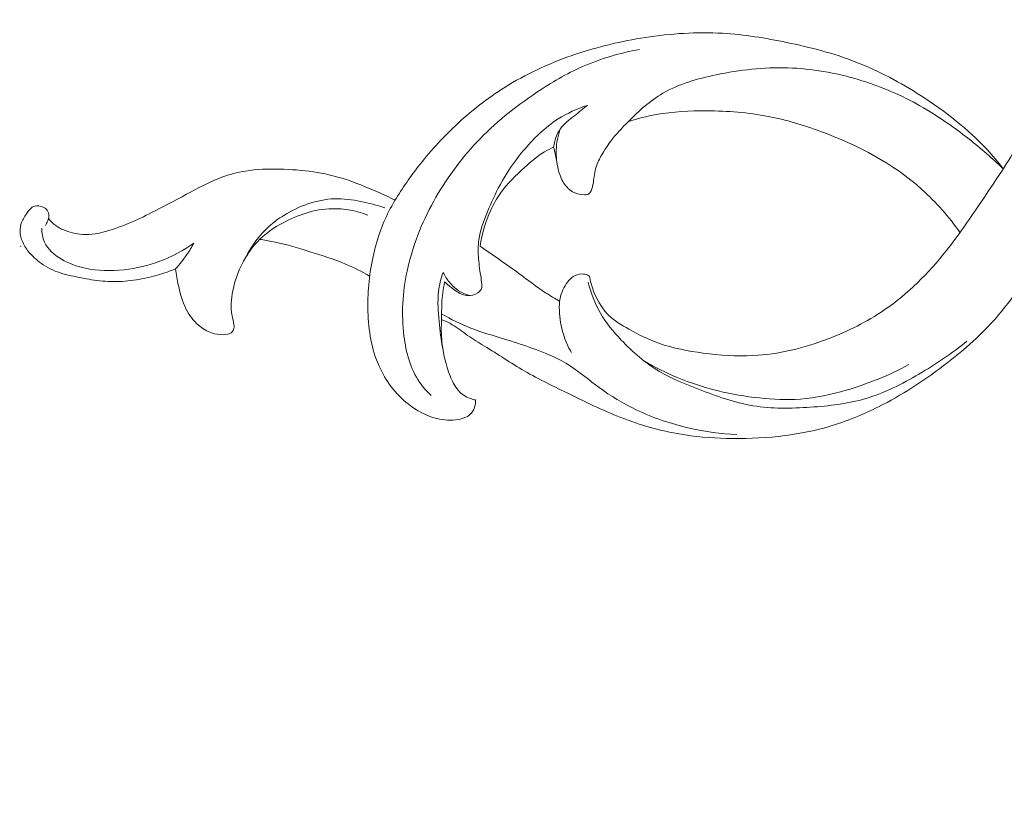
# Model space of a CAD drawing. Units: centimetres. Extents: x 92 to 259, y -383 to -147.
# Drawn here: x 149 to 157, y -269 to -263 of the extents above; entities that cross this region are included whole.
import ezdxf

# ---------------------------------------------------------------- set-up
doc = ezdxf.new("R2010")
doc.units = ezdxf.units.CM
doc.header["$MEASUREMENT"] = 0
doc.layers.add('layer 1', color=7, linetype='Continuous')

msp = doc.modelspace()

# ---------------------------------------------------------------- linework, layer by layer
at = {"layer": 'layer 1', "color": 250, "lineweight": 20}
for points, knots in [([(92.2511, -383.03001), (92.2511, -383.03001), (92.2511, -146.8443), (92.2511, -146.8443), (92.2511, -146.8443), (92.2511, -146.8443), (259.25109, -146.8443), (259.25109, -146.8443), (259.25109, -146.8443), (259.25109, -146.8443), (259.25109, -383.03001), (259.25109, -383.03001), (259.25109, -383.03001), (259.25109, -383.03001), (92.2511, -383.03001), (92.2511, -383.03001)], [0, 0, 0, 0, 0.2, 0.2, 0.2, 0.2, 0.4, 0.4, 0.4, 0.4, 0.6, 0.6, 0.6, 0.6, 1, 1, 1, 1]), ([(160.15377, -262.17432), (160.20597, -262.16832), (160.25866, -262.16622), (160.31106, -262.16852), (160.31106, -262.16852), (160.39376, -262.17212), (160.47586, -262.18672), (160.55586, -262.20952), (160.55586, -262.20952), (160.63916, -262.23312), (160.72026, -262.26562), (160.79236, -262.31242), (160.79236, -262.31242), (160.86776, -262.36142), (160.93326, -262.42622), (160.98396, -262.50082), (160.98396, -262.50082), (161.02466, -262.56092), (161.05576, -262.62731), (161.07146, -262.69741), (161.07146, -262.69741), (161.08616, -262.76311), (161.08746, -262.83211), (161.07616, -262.89871), (161.07616, -262.89871), (161.07096, -262.92951), (161.06306, -262.95991), (161.05076, -262.98841), (161.05076, -262.98841), (161.04476, -263.00241), (161.03766, -263.01591), (161.03056, -263.02941), (161.03056, -263.02941), (161.02096, -263.04741), (161.01126, -263.06541), (161.00406, -263.08461), (161.00406, -263.08461), (160.99356, -263.11301), (160.98866, -263.14421), (160.99206, -263.17411), (160.99206, -263.17411), (160.99626, -263.21171), (161.01356, -263.24721), (161.03486, -263.27941), (161.03486, -263.27941), (161.06236, -263.32101), (161.09666, -263.35711), (161.13736, -263.38511), (161.13736, -263.38511), (161.19666, -263.42591), (161.26946, -263.44941), (161.34246, -263.45021), (161.34246, -263.45021), (161.43066, -263.45131), (161.51906, -263.41921), (161.58896, -263.36681), (161.58896, -263.36681), (161.65395, -263.31801), (161.70285, -263.25161), (161.74075, -263.17951), (161.74075, -263.17951), (161.80605, -263.05521), (161.83845, -262.91401), (161.83245, -262.77591), (161.83245, -262.77591), (161.82555, -262.61621), (161.76745, -262.46062), (161.68645, -262.32002), (161.68645, -262.32002), (161.60345, -262.17582), (161.49626, -262.04722), (161.36736, -261.94472), (161.36736, -261.94472), (161.24726, -261.84912), (161.10826, -261.77602), (160.96316, -261.72332), (160.96316, -261.72332), (160.81526, -261.66952), (160.66096, -261.63682), (160.50476, -261.61662), (160.50476, -261.61662), (160.27696, -261.58702), (160.04537, -261.58382), (159.81817, -261.61382), (159.81817, -261.61382), (159.55887, -261.64802), (159.30537, -261.72542), (159.06727, -261.83512), (159.06727, -261.83512), (158.78578, -261.96472), (158.52568, -262.13932), (158.30118, -262.35002), (158.30118, -262.35002), (158.04948, -262.58621), (157.84238, -262.86771), (157.67028, -263.16551), (157.67028, -263.16551), (157.56659, -263.34501), (157.47559, -263.53051), (157.37909, -263.71331), (157.37909, -263.71331), (157.28299, -263.89531), (157.18139, -264.0747), (157.07539, -264.2514), (157.07539, -264.2514), (157.03179, -264.3241), (156.98749, -264.3964), (156.94229, -264.4681)], [0, 0, 0, 0, 0.0357143, 0.0357143, 0.0357143, 0.0357143, 0.0714286, 0.0714286, 0.0714286, 0.0714286, 0.1071429, 0.1071429, 0.1071429, 0.1071429, 0.1428571, 0.1428571, 0.1428571, 0.1428571, 0.1785714, 0.1785714, 0.1785714, 0.1785714, 0.2142857, 0.2142857, 0.2142857, 0.2142857, 0.25, 0.25, 0.25, 0.25, 0.2857143, 0.2857143, 0.2857143, 0.2857143, 0.3214286, 0.3214286, 0.3214286, 0.3214286, 0.3571429, 0.3571429, 0.3571429, 0.3571429, 0.3928571, 0.3928571, 0.3928571, 0.3928571, 0.4285714, 0.4285714, 0.4285714, 0.4285714, 0.4642857, 0.4642857, 0.4642857, 0.4642857, 0.5, 0.5, 0.5, 0.5, 0.5357143, 0.5357143, 0.5357143, 0.5357143, 0.5714286, 0.5714286, 0.5714286, 0.5714286, 0.6071429, 0.6071429, 0.6071429, 0.6071429, 0.6428571, 0.6428571, 0.6428571, 0.6428571, 0.6785714, 0.6785714, 0.6785714, 0.6785714, 0.7142857, 0.7142857, 0.7142857, 0.7142857, 0.75, 0.75, 0.75, 0.75, 0.7857143, 0.7857143, 0.7857143, 0.7857143, 0.8214286, 0.8214286, 0.8214286, 0.8214286, 0.8571429, 0.8571429, 0.8571429, 0.8571429, 0.8928571, 0.8928571, 0.8928571, 0.8928571, 0.9285714, 0.9285714, 0.9285714, 0.9285714, 1, 1, 1, 1]), ([(156.94939, -264.4568), (156.90849, -264.4041), (156.86539, -264.3529), (156.81999, -264.3039), (156.81999, -264.3039), (156.66719, -264.1391), (156.48749, -263.9995), (156.29709, -263.87721), (156.29709, -263.87721), (156.1325, -263.77151), (155.96, -263.67871), (155.7786, -263.60811), (155.7786, -263.60811), (155.6013, -263.53911), (155.4155, -263.49131), (155.2282, -263.45251), (155.2282, -263.45251), (155.0598, -263.41761), (154.8901, -263.38981), (154.71901, -263.37991), (154.71901, -263.37991), (154.51441, -263.36811), (154.30781, -263.38181), (154.10461, -263.41291), (154.10461, -263.41291), (153.91661, -263.44171), (153.73141, -263.48551), (153.55151, -263.54611), (153.55151, -263.54611), (153.36622, -263.60861), (153.18652, -263.68891), (153.01972, -263.79011), (153.01972, -263.79011), (152.87552, -263.87761), (152.74102, -263.9807), (152.61722, -264.0948), (152.61722, -264.0948), (152.50772, -264.1957), (152.40662, -264.3053), (152.31462, -264.4219), (152.31462, -264.4219), (152.24162, -264.5144), (152.17433, -264.6114), (152.11343, -264.712)], [0, 0, 0, 0, 0.0833333, 0.0833333, 0.0833333, 0.0833333, 0.1666667, 0.1666667, 0.1666667, 0.1666667, 0.25, 0.25, 0.25, 0.25, 0.3333333, 0.3333333, 0.3333333, 0.3333333, 0.4166667, 0.4166667, 0.4166667, 0.4166667, 0.5, 0.5, 0.5, 0.5, 0.5833333, 0.5833333, 0.5833333, 0.5833333, 0.6666667, 0.6666667, 0.6666667, 0.6666667, 0.75, 0.75, 0.75, 0.75, 0.8333333, 0.8333333, 0.8333333, 0.8333333, 1, 1, 1, 1]), ([(152.40312, -266.25649), (152.36922, -266.22479), (152.33782, -266.18989), (152.31152, -266.15179), (152.31152, -266.15179), (152.23802, -266.04579), (152.20382, -265.91549), (152.18763, -265.78539), (152.18763, -265.78539), (152.16603, -265.61159), (152.17653, -265.43809), (152.21212, -265.26959), (152.21212, -265.26959), (152.25312, -265.0759), (152.32732, -264.8887), (152.42372, -264.7142), (152.42372, -264.7142), (152.51762, -264.5443), (152.63262, -264.3865), (152.76562, -264.2457), (152.76562, -264.2457), (152.90772, -264.0953), (153.07032, -263.9642), (153.24302, -263.84861), (153.24302, -263.84861), (153.35862, -263.77121), (153.47882, -263.70081), (153.60591, -263.64471), (153.60591, -263.64471), (153.75061, -263.58101), (153.90431, -263.53601), (154.05991, -263.50761)], [0, 0, 0, 0, 0.1111111, 0.1111111, 0.1111111, 0.1111111, 0.2222222, 0.2222222, 0.2222222, 0.2222222, 0.3333333, 0.3333333, 0.3333333, 0.3333333, 0.4444444, 0.4444444, 0.4444444, 0.4444444, 0.5555556, 0.5555556, 0.5555556, 0.5555556, 0.6666667, 0.6666667, 0.6666667, 0.6666667, 0.7777778, 0.7777778, 0.7777778, 0.7777778, 1, 1, 1, 1]), ([(156.94939, -264.4568), (156.86319, -264.3739), (156.77239, -264.2957), (156.67819, -264.2214), (156.67819, -264.2214), (156.54619, -264.1174), (156.40749, -264.0212), (156.25999, -263.9405), (156.25999, -263.9405), (156.1131, -263.86021), (155.9574, -263.79521), (155.796, -263.74711), (155.796, -263.74711), (155.6148, -263.69311), (155.4266, -263.66031), (155.2385, -263.65461), (155.2385, -263.65461), (155.0475, -263.64881), (154.85681, -263.67081), (154.66731, -263.71011), (154.66731, -263.71011), (154.51921, -263.74081), (154.37191, -263.78201), (154.24391, -263.85681), (154.24391, -263.85681), (154.14291, -263.91581), (154.05401, -263.9958), (153.97061, -264.0796), (153.97061, -264.0796), (153.91991, -264.1305), (153.87121, -264.1829), (153.82841, -264.2398), (153.82841, -264.2398), (153.80331, -264.2732), (153.78021, -264.3083), (153.75911, -264.3448), (153.75911, -264.3448), (153.74131, -264.3755), (153.72501, -264.4074), (153.71461, -264.4409), (153.71461, -264.4409), (153.70231, -264.4809), (153.69831, -264.5233), (153.69211, -264.5647), (153.69211, -264.5647), (153.68871, -264.5877), (153.68461, -264.6104), (153.67381, -264.6321), (153.67381, -264.6321), (153.66881, -264.642), (153.66251, -264.6517), (153.65361, -264.6568), (153.65361, -264.6568), (153.64481, -264.6618), (153.63341, -264.6622), (153.62221, -264.6621), (153.62221, -264.6621), (153.59301, -264.6616), (153.56531, -264.6571), (153.54042, -264.6456), (153.54042, -264.6456), (153.50622, -264.6299), (153.47712, -264.6012), (153.45622, -264.5688), (153.45622, -264.5688), (153.43472, -264.5353), (153.42212, -264.4979), (153.41302, -264.4597), (153.41302, -264.4597), (153.40132, -264.4105), (153.39542, -264.36), (153.39702, -264.3096), (153.39702, -264.3096), (153.39882, -264.2509), (153.41052, -264.1923), (153.43022, -264.1371)], [0, 0, 0, 0, 0.05, 0.05, 0.05, 0.05, 0.1, 0.1, 0.1, 0.1, 0.15, 0.15, 0.15, 0.15, 0.2, 0.2, 0.2, 0.2, 0.25, 0.25, 0.25, 0.25, 0.3, 0.3, 0.3, 0.3, 0.35, 0.35, 0.35, 0.35, 0.4, 0.4, 0.4, 0.4, 0.45, 0.45, 0.45, 0.45, 0.5, 0.5, 0.5, 0.5, 0.55, 0.55, 0.55, 0.55, 0.6, 0.6, 0.6, 0.6, 0.65, 0.65, 0.65, 0.65, 0.7, 0.7, 0.7, 0.7, 0.75, 0.75, 0.75, 0.75, 0.8, 0.8, 0.8, 0.8, 0.85, 0.85, 0.85, 0.85, 0.9, 0.9, 0.9, 0.9, 1, 1, 1, 1]), ([(153.64471, -263.9523), (153.56351, -263.979), (153.48462, -264.0147), (153.41262, -264.0604), (153.41262, -264.0604), (153.30522, -264.1286), (153.21302, -264.2191), (153.13192, -264.3175), (153.13192, -264.3175), (153.06302, -264.4011), (153.00212, -264.4905), (152.95092, -264.5847), (152.95092, -264.5847), (152.91372, -264.6534), (152.88152, -264.7246), (152.85142, -264.7973), (152.85142, -264.7973), (152.82132, -264.8699), (152.79322, -264.9441), (152.78272, -265.0212), (152.78272, -265.0212), (152.77672, -265.0645), (152.77642, -265.1088), (152.77902, -265.1527), (152.77902, -265.1527), (152.78212, -265.2041), (152.78932, -265.255), (152.79702, -265.30539), (152.79702, -265.30539), (152.80042, -265.32779), (152.80402, -265.35019), (152.80632, -265.37309), (152.80632, -265.37309), (152.80712, -265.38159), (152.80782, -265.39019), (152.80632, -265.39839), (152.80632, -265.39839), (152.80422, -265.40929), (152.79822, -265.41969), (152.79062, -265.42819), (152.79062, -265.42819), (152.77162, -265.44949), (152.74242, -265.45979), (152.71352, -265.46269), (152.71352, -265.46269), (152.69542, -265.46449), (152.67742, -265.46329), (152.66072, -265.45869), (152.66072, -265.45869), (152.63232, -265.45069), (152.60732, -265.43249), (152.58302, -265.41449), (152.58302, -265.41449), (152.55752, -265.39559), (152.53292, -265.37699), (152.51052, -265.35529)], [0, 0, 0, 0, 0.0666667, 0.0666667, 0.0666667, 0.0666667, 0.1333333, 0.1333333, 0.1333333, 0.1333333, 0.2, 0.2, 0.2, 0.2, 0.2666667, 0.2666667, 0.2666667, 0.2666667, 0.3333333, 0.3333333, 0.3333333, 0.3333333, 0.4, 0.4, 0.4, 0.4, 0.4666667, 0.4666667, 0.4666667, 0.4666667, 0.5333333, 0.5333333, 0.5333333, 0.5333333, 0.6, 0.6, 0.6, 0.6, 0.6666667, 0.6666667, 0.6666667, 0.6666667, 0.7333333, 0.7333333, 0.7333333, 0.7333333, 0.8, 0.8, 0.8, 0.8, 0.8666667, 0.8666667, 0.8666667, 0.8666667, 1, 1, 1, 1]), ([(153.64471, -263.9523), (153.60961, -263.979), (153.57661, -264.0078), (153.54181, -264.0353), (153.54181, -264.0353), (153.50192, -264.0668), (153.45942, -264.0967), (153.43022, -264.1371), (153.43022, -264.1371), (153.39952, -264.1794), (153.38332, -264.2333), (153.37692, -264.2853)], [0, 0, 0, 0, 0.25, 0.25, 0.25, 0.25, 0.5, 0.5, 0.5, 0.5, 1, 1, 1, 1]), ([(157.92248, -264.0038), (157.90848, -264.0402), (157.89338, -264.0763), (157.87658, -264.1115), (157.87658, -264.1115), (157.85218, -264.1625), (157.82408, -264.2117), (157.79678, -264.2613), (157.79678, -264.2613), (157.74718, -264.3513), (157.70008, -264.4426), (157.64928, -264.5318), (157.64928, -264.5318), (157.57588, -264.6605), (157.49489, -264.7851), (157.41309, -264.9088), (157.41309, -264.9088), (157.32989, -265.0347), (157.24579, -265.1598), (157.16009, -265.28439), (157.16009, -265.28439), (157.07119, -265.41359), (156.98049, -265.54219), (156.87609, -265.65899), (156.87609, -265.65899), (156.75599, -265.79359), (156.61779, -265.91239), (156.47289, -266.02199), (156.47289, -266.02199), (156.31079, -266.14469), (156.1403, -266.25589), (155.9587, -266.34709), (155.9587, -266.34709), (155.8326, -266.41049), (155.7012, -266.46429), (155.5655, -266.50379), (155.5655, -266.50379), (155.451, -266.53729), (155.3336, -266.56059), (155.2151, -266.57589), (155.2151, -266.57589), (155.077, -266.59379), (154.9376, -266.60079), (154.79831, -266.59929), (154.79831, -266.59929), (154.67191, -266.59789), (154.54551, -266.58949), (154.42061, -266.57049), (154.42061, -266.57049), (154.25631, -266.54549), (154.09441, -266.50209), (153.93911, -266.44349), (153.93911, -266.44349), (153.79081, -266.38749), (153.64851, -266.31739), (153.50592, -266.24809), (153.50592, -266.24809), (153.38362, -266.18859), (153.26102, -266.12959), (153.14372, -266.06159), (153.14372, -266.06159), (153.03612, -265.99939), (152.93302, -265.92959), (152.82702, -265.86439), (152.82702, -265.86439), (152.78202, -265.83669), (152.73652, -265.80989), (152.69322, -265.77969), (152.69322, -265.77969), (152.65262, -265.75139), (152.61392, -265.72009), (152.57122, -265.69509), (152.57122, -265.69509), (152.54422, -265.67919), (152.51562, -265.66579), (152.48662, -265.65359)], [0, 0, 0, 0, 0.05, 0.05, 0.05, 0.05, 0.1, 0.1, 0.1, 0.1, 0.15, 0.15, 0.15, 0.15, 0.2, 0.2, 0.2, 0.2, 0.25, 0.25, 0.25, 0.25, 0.3, 0.3, 0.3, 0.3, 0.35, 0.35, 0.35, 0.35, 0.4, 0.4, 0.4, 0.4, 0.45, 0.45, 0.45, 0.45, 0.5, 0.5, 0.5, 0.5, 0.55, 0.55, 0.55, 0.55, 0.6, 0.6, 0.6, 0.6, 0.65, 0.65, 0.65, 0.65, 0.7, 0.7, 0.7, 0.7, 0.75, 0.75, 0.75, 0.75, 0.8, 0.8, 0.8, 0.8, 0.85, 0.85, 0.85, 0.85, 0.9, 0.9, 0.9, 0.9, 1, 1, 1, 1]), ([(156.60579, -264.9623), (156.51719, -264.8386), (156.41639, -264.7223), (156.30269, -264.6204), (156.30269, -264.6204), (156.0727, -264.4141), (155.7903, -264.2667), (155.4977, -264.159), (155.4977, -264.159), (155.3613, -264.1087), (155.2226, -264.0671), (155.0809, -264.0399), (155.0809, -264.0399), (154.9215, -264.0094), (154.75821, -263.9972), (154.59481, -263.9961), (154.59481, -263.9961), (154.45971, -263.9952), (154.32451, -264.0019), (154.19201, -264.0253), (154.19201, -264.0253), (154.11721, -264.0386), (154.04321, -264.0571), (153.97061, -264.0796)], [0, 0, 0, 0, 0.1428571, 0.1428571, 0.1428571, 0.1428571, 0.2857143, 0.2857143, 0.2857143, 0.2857143, 0.4285714, 0.4285714, 0.4285714, 0.4285714, 0.5714286, 0.5714286, 0.5714286, 0.5714286, 0.7142857, 0.7142857, 0.7142857, 0.7142857, 1, 1, 1, 1]), ([(153.37692, -264.2853), (153.35242, -264.2956), (153.32822, -264.3072), (153.30522, -264.3205), (153.30522, -264.3205), (153.24652, -264.3546), (153.19552, -264.4003), (153.14502, -264.4465), (153.14502, -264.4465), (153.07612, -264.5097), (153.00812, -264.5739), (152.95482, -264.6491), (152.95482, -264.6491), (152.92462, -264.6917), (152.89912, -264.7378), (152.87712, -264.7855), (152.87712, -264.7855), (152.83532, -264.8763), (152.80612, -264.9729), (152.79172, -265.0712)], [0, 0, 0, 0, 0.1666667, 0.1666667, 0.1666667, 0.1666667, 0.3333333, 0.3333333, 0.3333333, 0.3333333, 0.5, 0.5, 0.5, 0.5, 0.6666667, 0.6666667, 0.6666667, 0.6666667, 1, 1, 1, 1]), ([(152.11763, -264.705), (152.07133, -264.6826), (152.02443, -264.6615), (151.97723, -264.6407), (151.97723, -264.6407), (151.89033, -264.6023), (151.80263, -264.5652), (151.71203, -264.5368), (151.71203, -264.5368), (151.63233, -264.5117), (151.55033, -264.4933), (151.46763, -264.4809), (151.46763, -264.4809), (151.37933, -264.4675), (151.29003, -264.461), (151.20053, -264.459), (151.20053, -264.459), (151.10933, -264.4569), (151.01783, -264.4595), (150.92793, -264.4742), (150.92793, -264.4742), (150.86413, -264.4846), (150.80124, -264.501), (150.74074, -264.5234), (150.74074, -264.5234), (150.65594, -264.5547), (150.57614, -264.5976), (150.49634, -264.64), (150.49634, -264.64), (150.40114, -264.6907), (150.30594, -264.7408), (150.21024, -264.7901), (150.21024, -264.7901), (150.14814, -264.822), (150.08584, -264.8536), (150.02174, -264.8813), (150.02174, -264.8813), (149.95494, -264.91), (149.88614, -264.9346), (149.81604, -264.9542), (149.81604, -264.9542), (149.78914, -264.9617), (149.76194, -264.9685), (149.73434, -264.973), (149.73434, -264.973), (149.70114, -264.9784), (149.66724, -264.9805), (149.63364, -264.9785), (149.63364, -264.9785), (149.58024, -264.9752), (149.52764, -264.9614), (149.47835, -264.9396), (149.47835, -264.9396), (149.44985, -264.927), (149.42255, -264.9116), (149.39975, -264.891), (149.39975, -264.891), (149.38625, -264.8787), (149.37445, -264.8646), (149.36415, -264.8497)], [0, 0, 0, 0, 0.0625, 0.0625, 0.0625, 0.0625, 0.125, 0.125, 0.125, 0.125, 0.1875, 0.1875, 0.1875, 0.1875, 0.25, 0.25, 0.25, 0.25, 0.3125, 0.3125, 0.3125, 0.3125, 0.375, 0.375, 0.375, 0.375, 0.4375, 0.4375, 0.4375, 0.4375, 0.5, 0.5, 0.5, 0.5, 0.5625, 0.5625, 0.5625, 0.5625, 0.625, 0.625, 0.625, 0.625, 0.6875, 0.6875, 0.6875, 0.6875, 0.75, 0.75, 0.75, 0.75, 0.8125, 0.8125, 0.8125, 0.8125, 0.875, 0.875, 0.875, 0.875, 1, 1, 1, 1]), ([(156.94229, -264.4681), (156.88189, -264.5606), (156.81969, -264.6519), (156.75749, -264.7432), (156.75749, -264.7432), (156.67359, -264.8665), (156.58999, -264.9898), (156.49679, -265.1071), (156.49679, -265.1071), (156.35519, -265.28519), (156.1916, -265.44929), (156.0039, -265.57779), (156.0039, -265.57779), (155.8659, -265.67219), (155.7148, -265.74749), (155.5569, -265.80739), (155.5569, -265.80739), (155.3651, -265.88029), (155.1633, -265.93049), (154.96, -265.94069), (154.96, -265.94069), (154.82841, -265.94729), (154.69621, -265.93719), (154.56451, -265.91989), (154.56451, -265.91989), (154.44481, -265.90419), (154.32561, -265.88249), (154.21311, -265.84239), (154.21311, -265.84239), (154.13021, -265.81289), (154.05091, -265.77339), (153.97331, -265.72989), (153.97331, -265.72989), (153.91621, -265.69789), (153.85991, -265.66369), (153.81381, -265.61839), (153.81381, -265.61839), (153.73201, -265.53799), (153.68221, -265.42279), (153.66191, -265.31029)], [0, 0, 0, 0, 0.0909091, 0.0909091, 0.0909091, 0.0909091, 0.1818182, 0.1818182, 0.1818182, 0.1818182, 0.2727273, 0.2727273, 0.2727273, 0.2727273, 0.3636364, 0.3636364, 0.3636364, 0.3636364, 0.4545455, 0.4545455, 0.4545455, 0.4545455, 0.5454545, 0.5454545, 0.5454545, 0.5454545, 0.6363636, 0.6363636, 0.6363636, 0.6363636, 0.7272727, 0.7272727, 0.7272727, 0.7272727, 0.8181818, 0.8181818, 0.8181818, 0.8181818, 1, 1, 1, 1]), ([(152.03543, -264.7661), (151.97343, -264.7446), (151.90973, -264.7285), (151.84513, -264.7157), (151.84513, -264.7157), (151.77623, -264.702), (151.70613, -264.6921), (151.63633, -264.6944), (151.63633, -264.6944), (151.56433, -264.6968), (151.49253, -264.7124), (151.42393, -264.7357), (151.42393, -264.7357), (151.35633, -264.7587), (151.29183, -264.7893), (151.23173, -264.8269), (151.23173, -264.8269), (151.19043, -264.8526), (151.15123, -264.8817), (151.11503, -264.9144), (151.11503, -264.9144), (151.03863, -264.9834), (150.97583, -265.0685), (150.93023, -265.1601)], [0, 0, 0, 0, 0.1428571, 0.1428571, 0.1428571, 0.1428571, 0.2857143, 0.2857143, 0.2857143, 0.2857143, 0.4285714, 0.4285714, 0.4285714, 0.4285714, 0.5714286, 0.5714286, 0.5714286, 0.5714286, 0.7142857, 0.7142857, 0.7142857, 0.7142857, 1, 1, 1, 1]), ([(152.11343, -264.712), (152.08153, -264.7655), (152.05283, -264.821), (152.02833, -264.8782), (152.02833, -264.8782), (151.98863, -264.9708), (151.95973, -265.068), (151.93893, -265.1665), (151.93893, -265.1665), (151.90953, -265.30569), (151.89633, -265.44769), (151.90083, -265.59069), (151.90083, -265.59069), (151.90563, -265.73939), (151.92953, -265.88909), (151.99023, -266.02479), (151.99023, -266.02479), (152.04183, -266.13999), (152.11993, -266.24509), (152.22032, -266.32449), (152.22032, -266.32449), (152.28802, -266.37799), (152.36572, -266.41989), (152.44852, -266.44049), (152.44852, -266.44049), (152.50382, -266.45429), (152.56142, -266.45859), (152.62002, -266.44759), (152.62002, -266.44759), (152.65972, -266.44019), (152.69992, -266.42569), (152.72432, -266.39669), (152.72432, -266.39669), (152.74732, -266.36929), (152.75632, -266.32899), (152.75632, -266.29279)], [0, 0, 0, 0, 0.1, 0.1, 0.1, 0.1, 0.2, 0.2, 0.2, 0.2, 0.3, 0.3, 0.3, 0.3, 0.4, 0.4, 0.4, 0.4, 0.5, 0.5, 0.5, 0.5, 0.6, 0.6, 0.6, 0.6, 0.7, 0.7, 0.7, 0.7, 0.8, 0.8, 0.8, 0.8, 1, 1, 1, 1]), ([(149.36415, -264.8497), (149.36605, -264.842), (149.36695, -264.8341), (149.36665, -264.8261), (149.36665, -264.8261), (149.36615, -264.812), (149.36195, -264.7975), (149.35375, -264.7863), (149.35375, -264.7863), (149.34425, -264.7733), (149.32925, -264.7648), (149.31385, -264.7584), (149.31385, -264.7584), (149.30225, -264.7535), (149.29035, -264.75), (149.27805, -264.7496), (149.27805, -264.7496), (149.26285, -264.7491), (149.24695, -264.7536), (149.23415, -264.7616), (149.23415, -264.7616), (149.21695, -264.7722), (149.20505, -264.7893), (149.19345, -264.8062), (149.19345, -264.8062), (149.17645, -264.8308), (149.15995, -264.8551), (149.14955, -264.8823), (149.14955, -264.8823), (149.14115, -264.9041), (149.13675, -264.9278), (149.13705, -264.9513), (149.13705, -264.9513), (149.13745, -264.9818), (149.14585, -265.0118), (149.15835, -265.0398), (149.15835, -265.0398), (149.17225, -265.0709), (149.19115, -265.0993), (149.21315, -265.1251), (149.21315, -265.1251), (149.24415, -265.1614), (149.28125, -265.1923), (149.32155, -265.2184), (149.32155, -265.2184), (149.36935, -265.2495), (149.42165, -265.27379), (149.47625, -265.28979), (149.47625, -265.28979), (149.50515, -265.29819), (149.53484, -265.30439), (149.56444, -265.31049), (149.56444, -265.31049), (149.61794, -265.32159), (149.67144, -265.33269), (149.72554, -265.34039), (149.72554, -265.34039), (149.78454, -265.34879), (149.84434, -265.35309), (149.90404, -265.35229), (149.90404, -265.35229), (149.96434, -265.35159), (150.02474, -265.34579), (150.08404, -265.33519), (150.08404, -265.33519), (150.13554, -265.32609), (150.18624, -265.31339), (150.23634, -265.29849), (150.23634, -265.29849), (150.28254, -265.28479), (150.32804, -265.26929), (150.37274, -265.2516)], [0, 0, 0, 0, 0.0526316, 0.0526316, 0.0526316, 0.0526316, 0.1052632, 0.1052632, 0.1052632, 0.1052632, 0.1578947, 0.1578947, 0.1578947, 0.1578947, 0.2105263, 0.2105263, 0.2105263, 0.2105263, 0.2631579, 0.2631579, 0.2631579, 0.2631579, 0.3157895, 0.3157895, 0.3157895, 0.3157895, 0.3684211, 0.3684211, 0.3684211, 0.3684211, 0.4210526, 0.4210526, 0.4210526, 0.4210526, 0.4736842, 0.4736842, 0.4736842, 0.4736842, 0.5263158, 0.5263158, 0.5263158, 0.5263158, 0.5789474, 0.5789474, 0.5789474, 0.5789474, 0.6315789, 0.6315789, 0.6315789, 0.6315789, 0.6842105, 0.6842105, 0.6842105, 0.6842105, 0.7368421, 0.7368421, 0.7368421, 0.7368421, 0.7894737, 0.7894737, 0.7894737, 0.7894737, 0.8421053, 0.8421053, 0.8421053, 0.8421053, 0.8947368, 0.8947368, 0.8947368, 0.8947368, 1, 1, 1, 1]), ([(150.37274, -265.2516), (150.37754, -265.29569), (150.38544, -265.33929), (150.39484, -265.38279), (150.39484, -265.38279), (150.40874, -265.44689), (150.42604, -265.51069), (150.45564, -265.56929), (150.45564, -265.56929), (150.47994, -265.61759), (150.51264, -265.66229), (150.55384, -265.69809), (150.55384, -265.69809), (150.58484, -265.72499), (150.62054, -265.74699), (150.65884, -265.76009), (150.65884, -265.76009), (150.68824, -265.77019), (150.71914, -265.77509), (150.75154, -265.77469), (150.75154, -265.77469), (150.77364, -265.77439), (150.79644, -265.77159), (150.81364, -265.75889), (150.81364, -265.75889), (150.82214, -265.75259), (150.82924, -265.74379), (150.83324, -265.73399), (150.83324, -265.73399), (150.83834, -265.72149), (150.83844, -265.70749), (150.83694, -265.69389), (150.83694, -265.69389), (150.83424, -265.66959), (150.82664, -265.64679), (150.82154, -265.62339), (150.82154, -265.62339), (150.80784, -265.55939), (150.81374, -265.49149), (150.82714, -265.42589), (150.82714, -265.42589), (150.84654, -265.33069), (150.88183, -265.2405), (150.93143, -265.158), (150.93143, -265.158), (150.96213, -265.1069), (150.99833, -265.0587), (151.04083, -265.0169), (151.04083, -265.0169), (151.10563, -264.9531), (151.18503, -264.9044), (151.26793, -264.8645), (151.26793, -264.8645), (151.32983, -264.8348), (151.39373, -264.81), (151.46013, -264.7941), (151.46013, -264.7941), (151.52833, -264.7777), (151.59923, -264.7707), (151.66953, -264.774), (151.66953, -264.774), (151.71953, -264.7763), (151.76933, -264.7838), (151.81743, -264.7971), (151.81743, -264.7971), (151.84533, -264.8048), (151.87263, -264.8144), (151.89913, -264.8256)], [0, 0, 0, 0, 0.0555556, 0.0555556, 0.0555556, 0.0555556, 0.1111111, 0.1111111, 0.1111111, 0.1111111, 0.1666667, 0.1666667, 0.1666667, 0.1666667, 0.2222222, 0.2222222, 0.2222222, 0.2222222, 0.2777778, 0.2777778, 0.2777778, 0.2777778, 0.3333333, 0.3333333, 0.3333333, 0.3333333, 0.3888889, 0.3888889, 0.3888889, 0.3888889, 0.4444444, 0.4444444, 0.4444444, 0.4444444, 0.5, 0.5, 0.5, 0.5, 0.5555556, 0.5555556, 0.5555556, 0.5555556, 0.6111111, 0.6111111, 0.6111111, 0.6111111, 0.6666667, 0.6666667, 0.6666667, 0.6666667, 0.7222222, 0.7222222, 0.7222222, 0.7222222, 0.7777778, 0.7777778, 0.7777778, 0.7777778, 0.8333333, 0.8333333, 0.8333333, 0.8333333, 0.8888889, 0.8888889, 0.8888889, 0.8888889, 1, 1, 1, 1]), ([(149.33925, -264.9058), (149.34585, -264.8947), (149.35175, -264.8831), (149.35655, -264.8711), (149.35655, -264.8711), (149.35945, -264.8641), (149.36195, -264.8569), (149.36415, -264.8497)], [0, 0, 0, 0, 0.3333333, 0.3333333, 0.3333333, 0.3333333, 1, 1, 1, 1]), ([(150.51884, -265.0463), (150.43564, -265.1053), (150.34424, -265.1543), (150.24824, -265.1903), (150.24824, -265.1903), (150.15694, -265.2245), (150.06154, -265.247), (149.96404, -265.2578), (149.96404, -265.2578), (149.86054, -265.26929), (149.75484, -265.26769), (149.65394, -265.2458), (149.65394, -265.2458), (149.58844, -265.2316), (149.52504, -265.2088), (149.46605, -265.1738), (149.46605, -265.1738), (149.41015, -265.1407), (149.35815, -265.0966), (149.33185, -265.0395), (149.33185, -265.0395), (149.31595, -265.005), (149.30935, -264.9658), (149.30915, -264.9278)], [0, 0, 0, 0, 0.1428571, 0.1428571, 0.1428571, 0.1428571, 0.2857143, 0.2857143, 0.2857143, 0.2857143, 0.4285714, 0.4285714, 0.4285714, 0.4285714, 0.5714286, 0.5714286, 0.5714286, 0.5714286, 0.7142857, 0.7142857, 0.7142857, 0.7142857, 1, 1, 1, 1]), ([(150.37274, -265.2516), (150.40514, -265.2153), (150.43524, -265.177), (150.46274, -265.137), (150.46274, -265.137), (150.48284, -265.1076), (150.50164, -265.0773), (150.51884, -265.0463)], [0, 0, 0, 0, 0.3333333, 0.3333333, 0.3333333, 0.3333333, 1, 1, 1, 1]), ([(151.91463, -265.30939), (151.85263, -265.27389), (151.78883, -265.2411), (151.72303, -265.2132), (151.72303, -265.2132), (151.63073, -265.1742), (151.53453, -265.1449), (151.43853, -265.1151), (151.43853, -265.1151), (151.34313, -265.0855), (151.24793, -265.0553), (151.15033, -265.0354), (151.15033, -265.0354), (151.11403, -265.0281), (151.07743, -265.0221), (151.04083, -265.0169)], [0, 0, 0, 0, 0.2, 0.2, 0.2, 0.2, 0.4, 0.4, 0.4, 0.4, 0.6, 0.6, 0.6, 0.6, 1, 1, 1, 1]), ([(153.42452, -265.50779), (153.38682, -265.48669), (153.34942, -265.46479), (153.31322, -265.44129), (153.31322, -265.44129), (153.23962, -265.39359), (153.17042, -265.33959), (153.09982, -265.28749), (153.09982, -265.28749), (152.99882, -265.213), (152.89492, -265.1425), (152.79172, -265.0712)], [0, 0, 0, 0, 0.25, 0.25, 0.25, 0.25, 0.5, 0.5, 0.5, 0.5, 1, 1, 1, 1]), ([(152.49662, -265.88639), (152.48222, -265.81449), (152.47322, -265.74169), (152.46622, -265.66839), (152.46622, -265.66839), (152.45862, -265.58969), (152.45322, -265.51029), (152.46252, -265.43209), (152.46252, -265.43209), (152.46862, -265.38009), (152.48122, -265.32869), (152.49772, -265.27899)], [0, 0, 0, 0, 0.25, 0.25, 0.25, 0.25, 0.5, 0.5, 0.5, 0.5, 1, 1, 1, 1]), ([(152.49772, -265.27899), (152.51132, -265.30729), (152.52862, -265.33379), (152.54872, -265.35819), (152.54872, -265.35819), (152.56982, -265.38369), (152.59412, -265.40679), (152.62182, -265.42479), (152.62182, -265.42479), (152.64862, -265.44219), (152.67872, -265.45489), (152.70972, -265.46299)], [0, 0, 0, 0, 0.25, 0.25, 0.25, 0.25, 0.5, 0.5, 0.5, 0.5, 1, 1, 1, 1]), ([(152.51052, -265.35529), (152.50412, -265.38429), (152.49872, -265.41359), (152.49502, -265.44299), (152.49502, -265.44299), (152.48812, -265.49799), (152.48692, -265.55349), (152.48652, -265.60889), (152.48652, -265.60889), (152.48642, -265.62379), (152.48642, -265.63869), (152.48662, -265.65359)], [0, 0, 0, 0, 0.25, 0.25, 0.25, 0.25, 0.5, 0.5, 0.5, 0.5, 1, 1, 1, 1]), ([(153.66191, -265.31029), (153.65771, -265.30689), (153.65321, -265.30379), (153.64831, -265.30129), (153.64831, -265.30129), (153.63431, -265.29399), (153.61801, -265.29159), (153.60171, -265.29189), (153.60171, -265.29189), (153.57641, -265.29239), (153.55121, -265.29939), (153.53072, -265.31279), (153.53072, -265.31279), (153.51362, -265.32399), (153.49972, -265.33969), (153.48732, -265.35639), (153.48732, -265.35639), (153.45842, -265.39529), (153.43722, -265.43969), (153.42792, -265.48619), (153.42792, -265.48619), (153.42172, -265.51779), (153.42092, -265.55039), (153.42212, -265.58279), (153.42212, -265.58279), (153.42462, -265.64659), (153.43492, -265.70989), (153.45382, -265.77059), (153.45382, -265.77059), (153.46952, -265.82109), (153.49122, -265.86979), (153.51762, -265.91559)], [0, 0, 0, 0, 0.1111111, 0.1111111, 0.1111111, 0.1111111, 0.2222222, 0.2222222, 0.2222222, 0.2222222, 0.3333333, 0.3333333, 0.3333333, 0.3333333, 0.4444444, 0.4444444, 0.4444444, 0.4444444, 0.5555556, 0.5555556, 0.5555556, 0.5555556, 0.6666667, 0.6666667, 0.6666667, 0.6666667, 0.7777778, 0.7777778, 0.7777778, 0.7777778, 1, 1, 1, 1]), ([(153.65211, -265.35579), (153.67241, -265.44169), (153.70381, -265.52629), (153.74791, -265.60289), (153.74791, -265.60289), (153.79301, -265.68119), (153.85151, -265.75109), (153.91441, -265.81719), (153.91441, -265.81719), (154.00531, -265.91279), (154.10551, -266.00029), (154.21781, -266.06699), (154.21781, -266.06699), (154.31451, -266.12439), (154.42021, -266.16629), (154.52661, -266.20699), (154.52661, -266.20699), (154.66881, -266.26129), (154.81221, -266.31349), (154.9605, -266.33829), (154.9605, -266.33829), (155.1094, -266.36319), (155.2631, -266.36049), (155.4161, -266.35039), (155.4161, -266.35039), (155.5659, -266.34059), (155.715, -266.32369), (155.8567, -266.28159), (155.8567, -266.28159), (156.0049, -266.23759), (156.1451, -266.16599), (156.27959, -266.08719), (156.27959, -266.08719), (156.41319, -266.00899), (156.54119, -265.92369), (156.66019, -265.82659)], [0, 0, 0, 0, 0.1, 0.1, 0.1, 0.1, 0.2, 0.2, 0.2, 0.2, 0.3, 0.3, 0.3, 0.3, 0.4, 0.4, 0.4, 0.4, 0.5, 0.5, 0.5, 0.5, 0.6, 0.6, 0.6, 0.6, 0.7, 0.7, 0.7, 0.7, 0.8, 0.8, 0.8, 0.8, 1, 1, 1, 1]), ([(152.75632, -266.29279), (152.74142, -266.29029), (152.72672, -266.28639), (152.71262, -266.28109), (152.71262, -266.28109), (152.67732, -266.26799), (152.64492, -266.24569), (152.62002, -266.21789), (152.62002, -266.21789), (152.59012, -266.18449), (152.57112, -266.14319), (152.55472, -266.10109), (152.55472, -266.10109), (152.52102, -266.01409), (152.49902, -265.92419), (152.48952, -265.83259), (152.48952, -265.83259), (152.48342, -265.77329), (152.48252, -265.71319), (152.48662, -265.65359)], [0, 0, 0, 0, 0.1666667, 0.1666667, 0.1666667, 0.1666667, 0.3333333, 0.3333333, 0.3333333, 0.3333333, 0.5, 0.5, 0.5, 0.5, 0.6666667, 0.6666667, 0.6666667, 0.6666667, 1, 1, 1, 1]), ([(154.83111, -266.56779), (154.70541, -266.56179), (154.58011, -266.54469), (154.45711, -266.51689), (154.45711, -266.51689), (154.31031, -266.48359), (154.16691, -266.43509), (154.03161, -266.37029), (154.03161, -266.37029), (153.92841, -266.32079), (153.82981, -266.26189), (153.73791, -266.19389), (153.73791, -266.19389), (153.66091, -266.13699), (153.58851, -266.07369), (153.50822, -266.02249), (153.50822, -266.02249), (153.41412, -265.96249), (153.30912, -265.91909), (153.20322, -265.88089), (153.20322, -265.88089), (153.12842, -265.85389), (153.05312, -265.82959), (152.97732, -265.80639), (152.97732, -265.80639), (152.89062, -265.77989), (152.80312, -265.75499), (152.71872, -265.72189), (152.71872, -265.72189), (152.63852, -265.69049), (152.56122, -265.65159), (152.48652, -265.60889)], [0, 0, 0, 0, 0.1111111, 0.1111111, 0.1111111, 0.1111111, 0.2222222, 0.2222222, 0.2222222, 0.2222222, 0.3333333, 0.3333333, 0.3333333, 0.3333333, 0.4444444, 0.4444444, 0.4444444, 0.4444444, 0.5555556, 0.5555556, 0.5555556, 0.5555556, 0.6666667, 0.6666667, 0.6666667, 0.6666667, 0.7777778, 0.7777778, 0.7777778, 0.7777778, 1, 1, 1, 1]), ([(156.1988, -266.01109), (156.0416, -266.09789), (155.8735, -266.16529), (155.7, -266.21569), (155.7, -266.21569), (155.5811, -266.25029), (155.4597, -266.27689), (155.3369, -266.28599), (155.3369, -266.28599), (155.2287, -266.29409), (155.1195, -266.28869), (155.0112, -266.27709), (155.0112, -266.27709), (154.901, -266.26529), (154.79171, -266.24699), (154.68431, -266.22079), (154.68431, -266.22079), (154.57351, -266.19379), (154.46461, -266.15819), (154.35921, -266.11449), (154.35921, -266.11449), (154.26971, -266.07729), (154.18261, -266.03429), (154.09891, -265.98579)], [0, 0, 0, 0, 0.1428571, 0.1428571, 0.1428571, 0.1428571, 0.2857143, 0.2857143, 0.2857143, 0.2857143, 0.4285714, 0.4285714, 0.4285714, 0.4285714, 0.5714286, 0.5714286, 0.5714286, 0.5714286, 0.7142857, 0.7142857, 0.7142857, 0.7142857, 1, 1, 1, 1]), ([(159.46222, -273.57529), (159.63106, -273.45058), (159.79522, -273.31963), (159.95542, -273.18356), (159.95542, -273.18356), (160.14452, -273.02304), (160.32804, -272.85549), (160.50144, -272.6777), (160.50144, -272.6777), (160.65851, -272.51671), (160.80719, -272.34733), (160.95349, -272.17585), (160.95349, -272.17585), (161.11777, -271.98319), (161.27897, -271.78786), (161.43056, -271.58458), (161.43056, -271.58458), (161.61532, -271.33692), (161.78569, -271.07755), (161.93878, -270.80711), (161.93878, -270.80711), (162.08099, -270.55584), (162.20831, -270.29494), (162.31392, -270.0253), (162.31392, -270.0253), (162.39758, -269.81155), (162.46762, -269.59242), (162.51683, -269.36482), (162.51683, -269.36482), (162.5469, -269.22605), (162.56917, -269.08412), (162.5584, -268.94262), (162.5584, -268.94262), (162.55453, -268.89225), (162.54654, -268.84198), (162.53439, -268.79272), (162.53439, -268.79272), (162.51699, -268.72257), (162.49122, -268.65432), (162.4596, -268.58938), (162.4596, -268.58938), (162.42203, -268.51199), (162.37631, -268.43915), (162.32475, -268.36916), (162.32475, -268.36916), (162.29544, -268.32951), (162.26425, -268.29082), (162.22509, -268.26263), (162.22509, -268.26263), (162.19184, -268.2388), (162.15287, -268.22271), (162.1131, -268.21434), (162.1131, -268.21434), (162.08194, -268.20778), (162.05036, -268.20612), (162.01873, -268.20702), (162.01873, -268.20702), (161.98951, -268.20792), (161.9602, -268.21105), (161.93124, -268.20668), (161.93124, -268.20668), (161.89783, -268.20169), (161.86472, -268.18668), (161.83766, -268.16489), (161.83766, -268.16489), (161.81489, -268.14653), (161.79634, -268.1232), (161.78063, -268.09836), (161.78063, -268.09836), (161.76542, -268.0744), (161.75273, -268.04896), (161.74255, -268.02251), (161.74255, -268.02251), (161.72222, -267.9697), (161.71166, -267.91302), (161.71038, -267.85622), (161.71038, -267.85622), (161.70914, -267.80269), (161.71615, -267.74894), (161.73421, -267.69976), (161.73421, -267.69976), (161.74935, -267.65869), (161.77211, -267.62087), (161.79901, -267.5869), (161.79901, -267.5869), (161.85121, -267.52098), (161.91895, -267.46955), (161.99228, -267.42855), (161.99228, -267.42855), (162.07503, -267.38219), (162.16487, -267.3491), (162.25777, -267.3359), (162.25777, -267.3359), (162.42349, -267.31244), (162.59875, -267.35214), (162.75741, -267.42337), (162.75741, -267.42337), (162.92504, -267.49867), (163.07409, -267.60912), (163.19828, -267.74374), (163.19828, -267.74374), (163.2945, -267.84799), (163.37573, -267.96668), (163.44098, -268.09324), (163.44098, -268.09324), (163.53475, -268.27517), (163.59555, -268.4733), (163.63053, -268.67497), (163.63053, -268.67497), (163.66748, -268.88782), (163.67563, -269.10468), (163.65478, -269.31685), (163.65478, -269.31685), (163.63214, -269.54716), (163.57526, -269.77209), (163.5089, -269.99307), (163.5089, -269.99307), (163.44594, -270.20285), (163.37454, -270.40899), (163.28775, -270.60781), (163.28775, -270.60781), (163.18562, -270.84164), (163.06219, -271.06523), (162.93489, -271.28585), (162.93489, -271.28585), (162.77732, -271.55876), (162.61385, -271.82709), (162.443, -272.09074), (162.443, -272.09074), (162.28812, -272.32973), (162.12721, -272.56486), (161.95226, -272.78856), (161.95226, -272.78856), (161.77853, -273.01061), (161.59103, -273.22132), (161.39446, -273.42242), (161.39446, -273.42242), (161.17354, -273.64832), (160.94134, -273.8621), (160.70558, -274.07167), (160.70558, -274.07167), (160.43146, -274.31534), (160.15251, -274.5534), (159.86398, -274.779), (159.86398, -274.779), (159.67388, -274.92758), (159.47951, -275.07084), (159.27953, -275.20534), (159.27953, -275.20534), (159.01371, -275.38426), (158.73794, -275.54771), (158.45545, -275.69871), (158.45545, -275.69871), (158.11845, -275.87894), (157.77205, -276.04124), (157.41905, -276.18722), (157.41905, -276.18722), (157.16106, -276.29381), (156.89951, -276.39181), (156.63566, -276.48371), (156.63566, -276.48371), (156.38034, -276.57264), (156.12291, -276.65594), (155.86094, -276.72286), (155.86094, -276.72286), (155.49881, -276.81557), (155.12826, -276.87698), (154.75553, -276.91995), (154.75553, -276.91995), (154.36449, -276.96515), (153.97095, -276.98997), (153.57561, -276.97874), (153.57561, -276.97874), (153.25645, -276.96977), (152.93617, -276.93716), (152.62387, -276.86562), (152.62387, -276.86562), (152.34843, -276.80257), (152.07929, -276.70925), (151.81413, -276.60359), (151.81413, -276.60359), (151.53782, -276.49364), (151.2658, -276.37035), (151.01266, -276.2133), (151.01266, -276.2133), (150.7769, -276.06705), (150.55756, -275.89155), (150.35539, -275.69624), (150.35539, -275.69624), (150.16801, -275.5152), (149.99539, -275.3173), (149.85542, -275.0984), (149.85542, -275.0984), (149.75137, -274.93571), (149.66535, -274.76146), (149.58993, -274.582), (149.58993, -274.582), (149.52376, -274.42448), (149.46584, -274.2629), (149.43912, -274.09579), (149.43912, -274.09579), (149.41836, -273.96571), (149.41652, -273.83235), (149.43158, -273.7019), (149.43158, -273.7019), (149.44228, -273.6104), (149.4612, -273.52034), (149.49084, -273.4341), (149.49084, -273.4341), (149.52458, -273.33603), (149.57204, -273.24285), (149.63188, -273.15933), (149.63188, -273.15933), (149.67968, -273.09266), (149.73529, -273.03212), (149.79757, -272.97953), (149.79757, -272.97953), (149.8744, -272.91446), (149.96131, -272.86151), (150.05417, -272.82343), (150.05417, -272.82343), (150.13925, -272.78853), (150.22929, -272.76609), (150.32136, -272.75811), (150.32136, -272.75811), (150.42659, -272.74889), (150.53438, -272.75849), (150.63654, -272.7906), (150.63654, -272.7906), (150.73406, -272.82118), (150.82638, -272.87232), (150.90567, -272.93835), (150.90567, -272.93835), (150.95957, -272.98336), (151.00751, -273.03512), (151.05023, -273.09208), (151.05023, -273.09208), (151.09207, -273.14781), (151.12878, -273.20847), (151.14834, -273.27513), (151.14834, -273.27513), (151.16509, -273.33241), (151.16914, -273.39411), (151.15774, -273.45247), (151.15774, -273.45247), (151.15102, -273.48644), (151.13907, -273.51927), (151.11948, -273.54709), (151.11948, -273.54709), (151.10084, -273.57361), (151.07522, -273.5956), (151.04674, -273.60955), (151.04674, -273.60955), (150.99311, -273.63585), (150.92918, -273.63399), (150.86752, -273.62814), (150.86752, -273.62814), (150.79965, -273.6217), (150.73448, -273.61052), (150.67178, -273.58682)], [0, 0, 0, 0, 0.0151515, 0.0151515, 0.0151515, 0.0151515, 0.030303, 0.030303, 0.030303, 0.030303, 0.0454545, 0.0454545, 0.0454545, 0.0454545, 0.0606061, 0.0606061, 0.0606061, 0.0606061, 0.0757576, 0.0757576, 0.0757576, 0.0757576, 0.0909091, 0.0909091, 0.0909091, 0.0909091, 0.1060606, 0.1060606, 0.1060606, 0.1060606, 0.1212121, 0.1212121, 0.1212121, 0.1212121, 0.1363636, 0.1363636, 0.1363636, 0.1363636, 0.1515152, 0.1515152, 0.1515152, 0.1515152, 0.1666667, 0.1666667, 0.1666667, 0.1666667, 0.1818182, 0.1818182, 0.1818182, 0.1818182, 0.1969697, 0.1969697, 0.1969697, 0.1969697, 0.2121212, 0.2121212, 0.2121212, 0.2121212, 0.2272727, 0.2272727, 0.2272727, 0.2272727, 0.2424242, 0.2424242, 0.2424242, 0.2424242, 0.2575758, 0.2575758, 0.2575758, 0.2575758, 0.2727273, 0.2727273, 0.2727273, 0.2727273, 0.2878788, 0.2878788, 0.2878788, 0.2878788, 0.3030303, 0.3030303, 0.3030303, 0.3030303, 0.3181818, 0.3181818, 0.3181818, 0.3181818, 0.3333333, 0.3333333, 0.3333333, 0.3333333, 0.3484848, 0.3484848, 0.3484848, 0.3484848, 0.3636364, 0.3636364, 0.3636364, 0.3636364, 0.3787879, 0.3787879, 0.3787879, 0.3787879, 0.3939394, 0.3939394, 0.3939394, 0.3939394, 0.4090909, 0.4090909, 0.4090909, 0.4090909, 0.4242424, 0.4242424, 0.4242424, 0.4242424, 0.4393939, 0.4393939, 0.4393939, 0.4393939, 0.4545455, 0.4545455, 0.4545455, 0.4545455, 0.469697, 0.469697, 0.469697, 0.469697, 0.4848485, 0.4848485, 0.4848485, 0.4848485, 0.5, 0.5, 0.5, 0.5, 0.5151515, 0.5151515, 0.5151515, 0.5151515, 0.530303, 0.530303, 0.530303, 0.530303, 0.5454545, 0.5454545, 0.5454545, 0.5454545, 0.5606061, 0.5606061, 0.5606061, 0.5606061, 0.5757576, 0.5757576, 0.5757576, 0.5757576, 0.5909091, 0.5909091, 0.5909091, 0.5909091, 0.6060606, 0.6060606, 0.6060606, 0.6060606, 0.6212121, 0.6212121, 0.6212121, 0.6212121, 0.6363636, 0.6363636, 0.6363636, 0.6363636, 0.6515152, 0.6515152, 0.6515152, 0.6515152, 0.6666667, 0.6666667, 0.6666667, 0.6666667, 0.6818182, 0.6818182, 0.6818182, 0.6818182, 0.6969697, 0.6969697, 0.6969697, 0.6969697, 0.7121212, 0.7121212, 0.7121212, 0.7121212, 0.7272727, 0.7272727, 0.7272727, 0.7272727, 0.7424242, 0.7424242, 0.7424242, 0.7424242, 0.7575758, 0.7575758, 0.7575758, 0.7575758, 0.7727273, 0.7727273, 0.7727273, 0.7727273, 0.7878788, 0.7878788, 0.7878788, 0.7878788, 0.8030303, 0.8030303, 0.8030303, 0.8030303, 0.8181818, 0.8181818, 0.8181818, 0.8181818, 0.8333333, 0.8333333, 0.8333333, 0.8333333, 0.8484848, 0.8484848, 0.8484848, 0.8484848, 0.8636364, 0.8636364, 0.8636364, 0.8636364, 0.8787879, 0.8787879, 0.8787879, 0.8787879, 0.8939394, 0.8939394, 0.8939394, 0.8939394, 0.9090909, 0.9090909, 0.9090909, 0.9090909, 0.9242424, 0.9242424, 0.9242424, 0.9242424, 0.9393939, 0.9393939, 0.9393939, 0.9393939, 0.9545455, 0.9545455, 0.9545455, 0.9545455, 0.969697, 0.969697, 0.969697, 0.969697, 1, 1, 1, 1])]:
    msp.add_open_spline(points, degree=3, knots=knots, dxfattribs=at)
msp.add_open_spline([(153.37692, -264.2853), (153.38472, -264.3192), (153.39242, -264.353), (153.40022, -264.3869)], degree=3, dxfattribs=at)
at = {"layer": 'layer 1', "lineweight": 20}
msp.add_open_spline([(149.14235, -265.0705), (149.14185, -265.0705), (149.14135, -265.0709), (149.14135, -265.0715), (149.14135, -265.0715), (149.14135, -265.072), (149.14185, -265.0725), (149.14235, -265.0725), (149.14235, -265.0725), (149.14295, -265.0725), (149.14335, -265.072), (149.14335, -265.0715), (149.14335, -265.0715), (149.14335, -265.0709), (149.14295, -265.0705), (149.14235, -265.0705)], degree=3, knots=[0, 0, 0, 0, 0.2, 0.2, 0.2, 0.2, 0.4, 0.4, 0.4, 0.4, 0.6, 0.6, 0.6, 0.6, 1, 1, 1, 1], dxfattribs=at)

doc.saveas('drawing.dxf')
